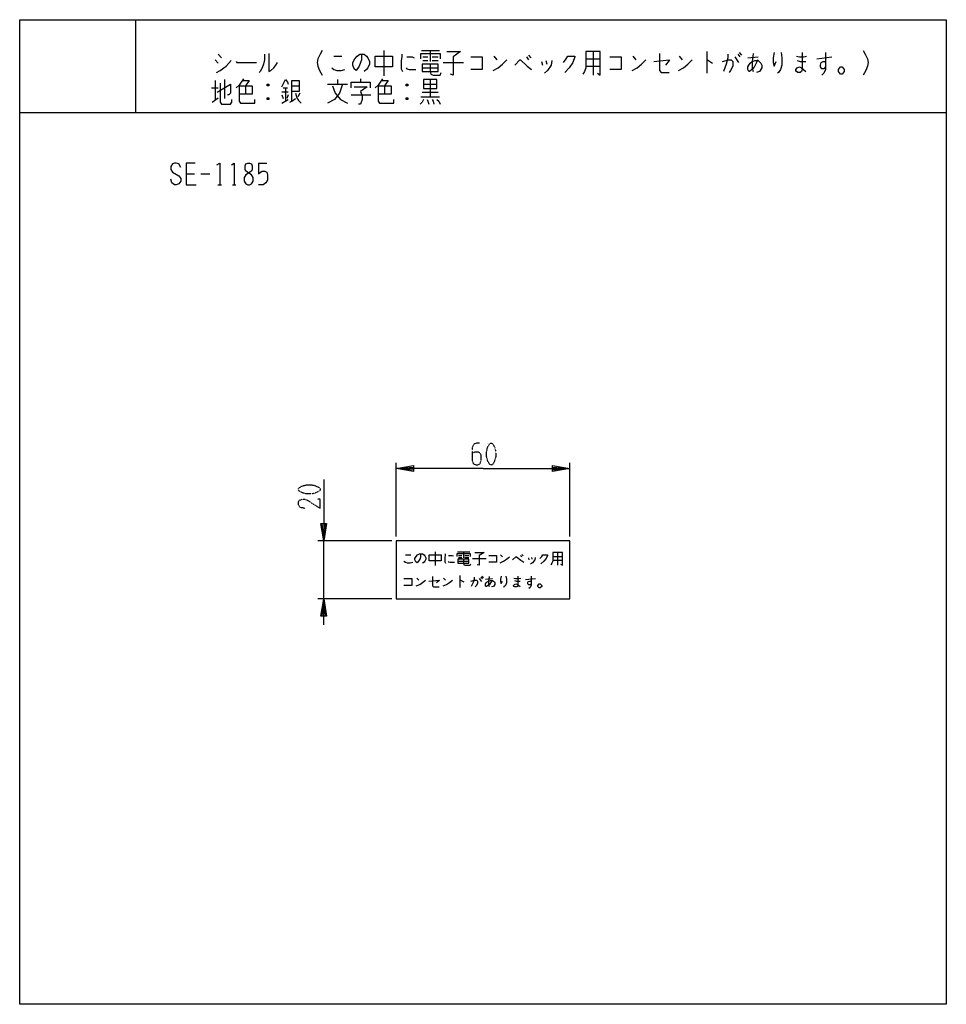
# Model space of a CAD drawing. Extents: x 0 to 320, y 0 to 340.
import ezdxf

# ---------------------------------------------------------------- set-up
doc = ezdxf.new("R2010")
doc.units = 0
doc.linetypes.add('DOT2', pattern=[0.125, 0, -0.125])
doc.layers.add('1', color=7, linetype='CONTINUOUS')

msp = doc.modelspace()

# ---------------------------------------------------------------- linework, layer by layer
at = {"layer": '1', "color": 5, "linetype": 'CONTINUOUS'}
for p, q in [((40, 340), (40, 308)), ((68.5, 328.0625), (69.75, 326.8125)), ((108.5, 327.4375), (111.25, 327.4375)), ((125.75, 329.3125), (125.75, 320.5625)), ((138.75, 329.3125), (145, 329.3125)), ((139.25, 327.125), (141, 327.125)), ((141.75, 329.3125), (141.75, 325.5625)), ((142.5, 327.125), (144.5, 327.125)), ((163.75, 327.4375), (164.75, 326.1875)), ((175, 327.125), (175.75, 326.1875)), ((175.75, 327.75), (176.5, 326.8125)), ((195.5, 326.5), (200.5, 326.5)), ((198, 329), (198, 320.875)), ((211.75, 327.4375), (212.75, 326.1875)), ((227.75, 327.4375), (228.75, 326.1875)), ((237.25, 329), (237.25, 321.5)), ((247, 327.125), (248.25, 325.25)), ((248, 328.0625), (248.75, 327.125)), ((248.5, 328.6875), (249.25, 327.75)), ((251.5, 326.8125), (255, 327.125)), ((275.25, 326.5), (280.5, 327.125)), ((67.5, 326.1875), (68.5, 324.9375)), ((139, 323.375), (144.5, 323.375)), ((139.25, 325.875), (141, 325.875)), ((142.5, 325.875), (144.5, 325.875)), ((146.25, 325.25), (153.25, 325.25)), ((180.25, 325.5625), (180.5, 324.3125)), ((181.75, 325.875), (182, 324.625)), ((195.5, 324), (200.5, 324)), ((117.75, 319.625), (117.75, 318.375)), ((66.25, 316.5), (68.5, 316.5)), ((67.5, 319), (67.5, 312.125)), ((70.75, 319.3125), (70.75, 312.75)), ((78, 317.125), (78, 314.3125)), ((86, 317.75), (85.5, 317.125)), ((91, 316.5), (92.5, 316.5)), ((91.75, 316.5), (91.75, 311.8125)), ((94, 317.125), (96.5, 317.125)), ((106.25, 317.75), (113.25, 317.75)), ((109.75, 319.3125), (109.75, 317.75)), ((126, 317.125), (126, 314.3125)), ((134, 317.75), (133.5, 317.125)), ((139.5, 317.75), (144, 317.75)), ((141.75, 319.3125), (141.75, 313.375)), ((66.5, 311.5), (68.5, 313.0625)), ((86, 313.0625), (85.5, 312.4375)), ((92.75, 314.9375), (90.5, 314.9375)), ((90.5, 314), (91, 312.75)), ((92.75, 314), (92.25, 312.75)), ((96.75, 314.625), (96, 313.375)), ((114.5, 314), (121.25, 314)), ((134, 313.0625), (133.5, 312.4375)), ((138.5, 313.375), (145, 313.375)), ((139, 314.9375), (144.5, 314.9375)), ((90.5, 311.1875), (92.75, 312.4375)), ((0, 308), (320, 308)), ((82.5, 290.5), (85.3125, 290.5)), ((57.5, 286.75), (60.3125, 286.75)), ((62.5, 286.75), (65.625, 286.75)), ((68.4375, 283), (69.6875, 283)), ((73.4375, 283), (74.6875, 283)), ((130, 161.5), (130, 187)), ((190, 161.5), (190, 187)), ((128.5, 160), (103, 160)), ((105, 140), (105, 160)), ((133.192285, 155.18125), (135.048535, 155.18125)), ((143.479668, 156.19375), (143.479668, 151.46875)), ((151.195957, 156.19375), (155.414707, 156.19375)), ((151.533457, 155.0125), (152.714707, 155.0125)), ((151.533457, 154.3375), (152.714707, 154.3375)), ((153.220957, 156.19375), (153.220957, 154.16875)), ((153.727207, 155.0125), (155.077207, 155.0125)), ((153.727207, 154.3375), (155.077207, 154.3375)), ((156.320469, 154), (161.045469, 154)), ((166.08207, 155.18125), (166.75707, 154.50625)), ((172.91082, 155.0125), (173.41707, 154.50625)), ((173.41707, 155.35), (173.92332, 154.84375)), ((175.68957, 154.16875), (175.85832, 153.49375)), ((176.70207, 154.3375), (176.87082, 153.6625)), ((184.08125, 154.675), (187.45625, 154.675)), ((184.08125, 153.325), (187.45625, 153.325)), ((185.76875, 156.025), (185.76875, 151.6375)), ((151.364707, 152.9875), (155.077207, 152.9875)), ((137.135, 147.18125), (137.81, 146.50625)), ((146.405, 147.18125), (147.08, 146.50625)), ((152.0525, 148.025), (152.0525, 143.975)), ((158.63375, 147.0125), (159.4775, 146)), ((159.30875, 147.51875), (159.815, 147.0125)), ((159.64625, 147.85625), (160.1525, 147.35)), ((160.90625, 146.84375), (163.26875, 147.0125)), ((174.6425, 146.675), (178.18625, 147.0125)), ((128.5, 140), (103, 140))]:
    msp.add_line(p, q, dxfattribs=at)
for points in [[(0, 0), (0, 340), (320, 340), (320, 0), (0, 0)], [(122.75, 327.4375), (128.75, 327.4375), (128.75, 323.6875), (122.75, 323.6875), (122.75, 327.4375)], [(139, 324.625), (139, 322.125), (144.5, 322.125), (144.5, 324.625), (139, 324.625)], [(282.75, 322.75), (283.5, 323.6875), (284, 323.6875), (284.75, 322.75), (284.75, 322.125), (284, 321.1875), (283.5, 321.1875), (282.75, 322.125), (282.75, 322.75)], [(139.5, 319.3125), (139.5, 316.1875), (144, 316.1875), (144, 319.3125), (139.5, 319.3125)], [(78.75, 290.5), (79.375, 290.5), (80, 290.1875), (80.3125, 289.5625), (80.3125, 288.3125), (80, 287.6875), (78.125, 286.4375), (77.5, 285.5), (77.5, 284.25), (77.8125, 283.625), (78.125, 283.3125), (78.75, 283), (79.375, 283), (80, 283.3125), (80.3125, 283.625), (80.625, 284.25), (80.625, 285.5), (80, 286.4375), (78.125, 287.6875), (77.8125, 288.3125), (77.8125, 289.5625), (78.125, 290.1875), (78.75, 290.5)], [(130, 140), (190, 140), (190, 160), (130, 160)], [(141.454668, 155.18125), (145.504668, 155.18125), (145.504668, 153.15625), (141.454668, 153.15625), (141.454668, 155.18125)], [(151.364707, 153.6625), (151.364707, 152.3125), (155.077207, 152.3125), (155.077207, 153.6625), (151.364707, 153.6625)], [(178.94, 144.65), (179.44625, 145.15625), (179.78375, 145.15625), (180.29, 144.65), (180.29, 144.3125), (179.78375, 143.80625), (179.44625, 143.80625), (178.94, 144.3125), (178.94, 144.65)]]:
    msp.add_lwpolyline(points, close=True, dxfattribs=at)
for points in [[(84.5, 328.0625), (84.5, 326.1875), (84.25, 324.625), (83.75, 323.375), (83, 322.125), (82.75, 321.8125)], [(86, 328.375), (86, 322.125), (86.75, 322.4375), (87.75, 323.375), (88.5, 324.3125), (89, 325.25)], [(104.5, 329.3125), (103.75, 328.0625), (103, 326.5), (102.75, 325.25), (103, 324), (103.5, 322.4375), (104.5, 320.875)], [(118, 328.0625), (118, 326.1875), (117.75, 325.25), (117.25, 324), (116.25, 322.4375), (115.5, 323.0625), (115, 324.3125), (115, 325.25), (115.75, 326.5), (116.5, 327.4375), (117.5, 328.0625), (119, 328.0625), (119.75, 327.4375), (120.25, 326.8125), (120.75, 325.5625), (120.75, 324.625), (120.25, 323.375), (119.75, 322.75), (119, 322.125)], [(132, 328.0625), (132, 327.125), (131.75, 325.875), (131.75, 323.0625), (132.25, 322.125)], [(133.75, 327.125), (135.5, 327.125), (136.25, 326.8125)], [(138.5, 326.5), (138.5, 328.375), (145.25, 328.375), (145.25, 326.5)], [(147.5, 329), (152.25, 329), (149.75, 327.125), (149.75, 320.875), (148.75, 321.1875)], [(155.75, 327.125), (159.75, 327.125), (159.75, 322.75), (155.75, 322.75)], [(187.75, 325.25), (188.75, 326.5), (189.25, 327.4375), (191.75, 327.4375), (191.75, 327.125), (191, 325.25), (189.75, 323.375), (188.25, 321.8125)], [(195.5, 329), (195.5, 323.375), (195, 322.125), (194.5, 321.1875)], [(199.5, 321.5), (200.5, 320.875), (200.5, 329), (195.5, 329)], [(203.75, 327.125), (207.75, 327.125), (207.75, 322.75), (203.75, 322.75)], [(221, 328.375), (221, 322.4375), (221.5, 321.8125), (224.25, 321.8125)], [(244.5, 328.0625), (244.5, 326.8125), (244, 324.625), (243, 322.125)], [(253.25, 328.375), (253, 325.5625), (253, 323.375), (253.25, 322.125)], [(260.5, 328.6875), (260.25, 326.8125), (260.25, 325.25), (260.5, 324), (261.25, 325.5625)], [(263, 328.6875), (263.25, 326.8125), (263.25, 324.3125), (262.75, 322.75), (262, 321.8125), (261.75, 321.5)], [(270.25, 328.6875), (270.25, 322.75), (270, 322.125), (269.5, 321.8125), (268.75, 321.8125), (268.25, 322.125), (268, 322.4375), (268, 322.75), (268.5, 323.375), (269.25, 323.6875), (270, 323.375), (271.5, 322.125)], [(268.25, 327.4375), (269.25, 327.125), (270.75, 327.125), (271.75, 327.4375)], [(278.25, 328.6875), (278.25, 323.6875), (277.75, 323.0625), (277, 323.0625), (276.5, 323.6875), (276.5, 324.3125), (276.75, 325.25), (277.5, 325.5625), (278, 325.5625), (278.25, 325.25)], [(291.25, 329.3125), (292, 328.0625), (292.75, 326.5), (293, 325.25), (292.75, 324), (292.25, 322.4375), (291.25, 320.875)], [(68, 321.8125), (69.25, 322.4375), (71.25, 324), (73, 325.875)], [(74.75, 325.5625), (75, 325.25), (81.75, 325.25)], [(107.75, 323.375), (108.5, 322.75), (109.5, 322.4375), (111, 322.4375), (112.25, 322.75)], [(133.5, 323.375), (133.75, 323.0625), (134.5, 322.75), (136.75, 322.75)], [(141.75, 324.625), (141.75, 322.125), (142, 321.1875), (142.75, 320.875), (145.25, 320.875), (145.5, 321.8125)], [(163.5, 322.4375), (165.25, 323.375), (166.75, 324.625), (168.25, 326.1875)], [(171, 324.3125), (172.75, 326.1875), (173, 326.1875), (175.25, 324), (176.75, 322.75)], [(183.75, 325.875), (183.5, 324.3125), (182.25, 322.4375), (181.25, 321.5)], [(211.5, 322.4375), (213.25, 323.375), (214.75, 324.625), (216.25, 326.1875)], [(219, 325.5625), (224.25, 326.1875), (224.25, 325.875), (223, 324.3125)], [(227.5, 322.4375), (229.25, 323.375), (230.75, 324.625), (232.25, 326.1875)], [(237.25, 326.1875), (237.5, 326.1875), (239.25, 324.9375)], [(242.75, 325.5625), (244.75, 326.1875), (245.75, 326.1875), (246.25, 325.5625), (246.25, 324), (245.5, 322.4375), (245, 321.8125)], [(254.75, 326.1875), (254.5, 325.25), (254, 324.3125), (253.5, 323.375), (252, 322.125), (251.75, 322.125), (251.5, 322.75), (251.5, 323.6875), (251.75, 324.3125), (252.25, 324.9375), (253, 325.5625), (254, 325.875), (255, 325.875), (256, 324.9375), (256.25, 324.3125), (256.25, 323.375), (255.5, 322.125), (254.5, 321.8125)], [(268.5, 325.875), (269.5, 325.5625), (271.5, 325.5625)], [(278.25, 323.6875), (278.25, 322.75), (277.75, 321.5), (277, 320.875)], [(77.25, 319.625), (76.5, 318.375), (75.75, 317.4375), (74.75, 316.5)], [(125.25, 319.625), (124.5, 318.375), (123.75, 317.4375), (122.75, 316.5)], [(68.25, 314.9375), (72.75, 317.75), (72.75, 314.625), (72.25, 314), (71.75, 314)], [(69.25, 318.0625), (69.25, 311.5), (69.75, 310.875), (72.75, 310.875), (73.25, 311.5), (73.25, 312.4375)], [(75.75, 317.125), (80.25, 317.125), (80.25, 314.3125), (75.75, 314.3125)], [(75.75, 317.125), (75.75, 311.8125), (76.25, 311.1875), (81.25, 311.1875), (81.25, 312.4375)], [(77, 319), (79.25, 319), (78, 317.125)], [(85.5, 317.75), (86, 317.75), (86, 317.125), (85.5, 317.125), (85.5, 317.75), (86, 317.125)], [(90.5, 316.8125), (91, 317.75), (91.75, 319.3125), (92.5, 318.375), (92.75, 317.75)], [(94, 311.8125), (94, 319), (96.5, 319), (96.5, 315.25), (94, 315.25)], [(111.5, 317.75), (110.5, 314.625), (108.75, 312.4375), (106.25, 311.1875)], [(108, 317.125), (109, 314.625), (110.75, 312.4375), (113.25, 311.1875)], [(114.5, 316.5), (114.5, 318.375), (121, 318.375), (121, 316.5)], [(115.5, 316.8125), (120, 316.8125), (117.75, 315.25), (118.25, 313.6875), (118.25, 312.4375), (117.75, 310.875), (117, 310.875)], [(123.75, 317.125), (128.25, 317.125), (128.25, 314.3125), (123.75, 314.3125)], [(123.75, 317.125), (123.75, 311.8125), (124.25, 311.1875), (129.25, 311.1875), (129.25, 312.4375)], [(125, 319), (127.25, 319), (126, 317.125)], [(133.5, 317.75), (134, 317.75), (134, 317.125), (133.5, 317.125), (133.5, 317.75), (134, 317.125)], [(85.5, 313.0625), (86, 313.0625), (86, 312.4375), (85.5, 312.4375), (85.5, 313.0625), (86, 312.4375)], [(95.25, 314.625), (95.75, 313.0625), (96.25, 312.125), (97.25, 311.1875)], [(133.5, 313.0625), (134, 313.0625), (134, 312.4375), (133.5, 312.4375), (133.5, 313.0625), (134, 312.4375)], [(93.25, 311.5), (94, 311.8125), (95.25, 312.75)], [(139.5, 312.4375), (139, 311.5), (138.25, 310.875)], [(140.75, 312.4375), (141, 311.8125), (141.25, 310.875)], [(142.5, 312.4375), (142.75, 311.8125), (143, 310.875)], [(144, 312.4375), (144.75, 311.8125), (145.25, 310.875)], [(55.625, 288.9375), (55, 290.1875), (54.0625, 290.5), (53.4375, 290.5), (52.8125, 290.1875), (52.1875, 289.25), (52.1875, 288.3125), (52.8125, 287.375), (55, 286.125), (55.625, 285.1875), (55.625, 284.25), (55, 283.3125), (54.0625, 283), (53.4375, 283), (52.5, 283.625), (52.1875, 284.875)], [(60.625, 290.5), (57.5, 290.5), (57.5, 283), (60.9375, 283)], [(68.125, 289.875), (69.0625, 290.5), (69.0625, 283)], [(73.125, 289.875), (74.0625, 290.5), (74.0625, 283)], [(82.5, 290.5), (82.5, 286.75), (83.125, 287.375), (83.75, 287.6875), (84.6875, 287.6875), (85.3125, 287.375), (85.625, 286.4375), (85.625, 284.5625), (85, 283.625), (84.0625, 283), (82.5, 283)], [(160, 185), (130, 185), (136, 186), (136, 184), (130, 185), (136, 185.5), (136, 184.5), (130, 185)], [(160, 185), (190, 185), (184, 184), (184, 186), (190, 185), (184, 184.5), (184, 185.5), (190, 185)], [(105, 181.25), (105, 160), (104, 166), (106, 166), (105, 160), (104.5, 166), (105.5, 166), (105, 160)], [(138.446305, 155.51875), (138.446305, 154.50625), (138.277555, 154), (137.940055, 153.325), (137.265055, 152.48125), (136.758805, 152.81875), (136.421305, 153.49375), (136.421305, 154), (136.927555, 154.675), (137.433805, 155.18125), (138.108805, 155.51875), (139.121305, 155.51875), (139.627555, 155.18125), (139.965055, 154.84375), (140.302555, 154.16875), (140.302555, 153.6625), (139.965055, 152.9875), (139.627555, 152.65), (139.121305, 152.3125)], [(146.933418, 155.51875), (146.933418, 155.0125), (146.764668, 154.3375), (146.764668, 152.81875), (147.102168, 152.3125)], [(148.114668, 155.0125), (149.295918, 155.0125), (149.802168, 154.84375)], [(151.027207, 154.675), (151.027207, 155.6875), (155.583457, 155.6875), (155.583457, 154.675)], [(153.220957, 153.6625), (153.220957, 152.3125), (153.389707, 151.80625), (153.895957, 151.6375), (155.583457, 151.6375), (155.752207, 152.14375)], [(157.164219, 156.025), (160.370469, 156.025), (158.682969, 155.0125), (158.682969, 151.6375), (158.007969, 151.80625)], [(161.967969, 155.0125), (164.667969, 155.0125), (164.667969, 152.65), (161.967969, 152.65)], [(165.91332, 152.48125), (167.09457, 152.9875), (168.10707, 153.6625), (169.11957, 154.50625)], [(170.21082, 153.49375), (171.39207, 154.50625), (171.56082, 154.50625), (173.07957, 153.325), (174.09207, 152.65)], [(178.05207, 154.3375), (177.88332, 153.49375), (177.03957, 152.48125), (176.36457, 151.975)], [(179.615, 154), (180.29, 154.675), (180.6275, 155.18125), (182.315, 155.18125), (182.315, 155.0125), (181.80875, 154), (180.965, 152.9875), (179.9525, 152.14375)], [(184.08125, 156.025), (184.08125, 152.9875), (183.74375, 152.3125), (183.40625, 151.80625)], [(186.78125, 151.975), (187.45625, 151.6375), (187.45625, 156.025), (184.08125, 156.025)], [(132.686035, 152.9875), (133.192285, 152.65), (133.867285, 152.48125), (134.879785, 152.48125), (135.723535, 152.65)], [(147.945918, 152.9875), (148.114668, 152.81875), (148.620918, 152.65), (150.139668, 152.65)], [(132.686035, 147.0125), (135.386035, 147.0125), (135.386035, 144.65), (132.686035, 144.65)], [(136.96625, 144.48125), (138.1475, 144.9875), (139.16, 145.6625), (140.1725, 146.50625)], [(141.26375, 146.16875), (144.8075, 146.50625), (144.8075, 146.3375), (143.96375, 145.49375)], [(142.61375, 147.6875), (142.61375, 144.48125), (142.95125, 144.14375), (144.8075, 144.14375)], [(146.23625, 144.48125), (147.4175, 144.9875), (148.43, 145.6625), (149.4425, 146.50625)], [(152.0525, 146.50625), (152.22125, 146.50625), (153.4025, 145.83125)], [(155.765, 146.16875), (157.115, 146.50625), (157.79, 146.50625), (158.1275, 146.16875), (158.1275, 145.325), (157.62125, 144.48125), (157.28375, 144.14375)], [(156.94625, 147.51875), (156.94625, 146.84375), (156.60875, 145.6625), (155.93375, 144.3125)], [(163.1, 146.50625), (162.93125, 146), (162.59375, 145.49375), (162.25625, 144.9875), (161.24375, 144.3125), (161.075, 144.3125), (160.90625, 144.65), (160.90625, 145.15625), (161.075, 145.49375), (161.4125, 145.83125), (161.91875, 146.16875), (162.59375, 146.3375), (163.26875, 146.3375), (163.94375, 145.83125), (164.1125, 145.49375), (164.1125, 144.9875), (163.60625, 144.3125), (162.93125, 144.14375)], [(162.0875, 147.6875), (161.91875, 146.16875), (161.91875, 144.9875), (162.0875, 144.3125)], [(166.21625, 147.85625), (166.0475, 146.84375), (166.0475, 146), (166.21625, 145.325), (166.7225, 146.16875)], [(167.90375, 147.85625), (168.0725, 146.84375), (168.0725, 145.49375), (167.735, 144.65), (167.22875, 144.14375), (167.06, 143.975)], [(172.0325, 147.85625), (172.0325, 144.65), (171.86375, 144.3125), (171.52625, 144.14375), (171.02, 144.14375), (170.6825, 144.3125), (170.51375, 144.48125), (170.51375, 144.65), (170.85125, 144.9875), (171.3575, 145.15625), (171.86375, 144.9875), (172.87625, 144.3125)], [(170.6825, 147.18125), (171.3575, 147.0125), (172.37, 147.0125), (173.045, 147.18125)], [(170.85125, 146.3375), (171.52625, 146.16875), (172.87625, 146.16875)], [(176.6675, 147.85625), (176.6675, 145.15625), (176.33, 144.81875), (175.82375, 144.81875), (175.48625, 145.15625), (175.48625, 145.49375), (175.655, 146), (176.16125, 146.16875), (176.49875, 146.16875), (176.6675, 146)], [(176.6675, 145.15625), (176.6675, 144.65), (176.33, 143.975), (175.82375, 143.6375)], [(105, 131), (105, 140), (106, 134), (104, 134), (105, 140), (105.5, 134), (104.5, 134), (105, 140)]]:
    msp.add_lwpolyline(points, dxfattribs=at)
at = {"layer": '1', "color": 5, "linetype": 'DOT2'}
for points in [[(158.75, 193.75), (157.8125, 193.75), (156.875, 193.4375), (156.25, 192.1875), (156.25, 187.8125), (156.5625, 186.875), (156.875, 186.5625), (157.5, 186.25), (158.125, 186.25), (158.75, 186.5625), (159.0625, 186.875), (159.375, 187.8125), (159.375, 189.6875), (159.0625, 190.3125), (158.4375, 190.625), (157.1875, 190.625), (156.25, 190.3125)], [(98.4375, 171.25), (96.875, 171.5625), (96.25, 172.5), (96.25, 173.4375), (96.5625, 174.0625), (97.5, 174.375), (98.4375, 174.375), (99.375, 174.0625), (103.75, 171.25), (103.75, 174.375), (102.8125, 174.375)]]:
    msp.add_lwpolyline(points, dxfattribs=at)
for points in [[(162.5, 193.75), (163.125, 193.75), (163.4375, 193.4375), (164.0625, 192.1875), (164.375, 190.9375), (164.375, 189.0625), (164.0625, 187.8125), (163.4375, 186.5625), (163.125, 186.25), (162.5, 186.25), (162.1875, 186.5625), (161.5625, 187.8125), (161.25, 189.0625), (161.25, 190.9375), (161.5625, 192.1875), (162.1875, 193.4375), (162.5, 193.75)], [(96.25, 177.5), (96.25, 178.125), (96.5625, 178.4375), (97.8125, 179.0625), (99.0625, 179.375), (100.9375, 179.375), (102.1875, 179.0625), (103.4375, 178.4375), (103.75, 178.125), (103.75, 177.5), (103.4375, 177.1875), (102.1875, 176.5625), (100.9375, 176.25), (99.0625, 176.25), (97.8125, 176.5625), (96.5625, 177.1875), (96.25, 177.5)]]:
    msp.add_lwpolyline(points, close=True, dxfattribs=at)

doc.saveas('drawing.dxf')
